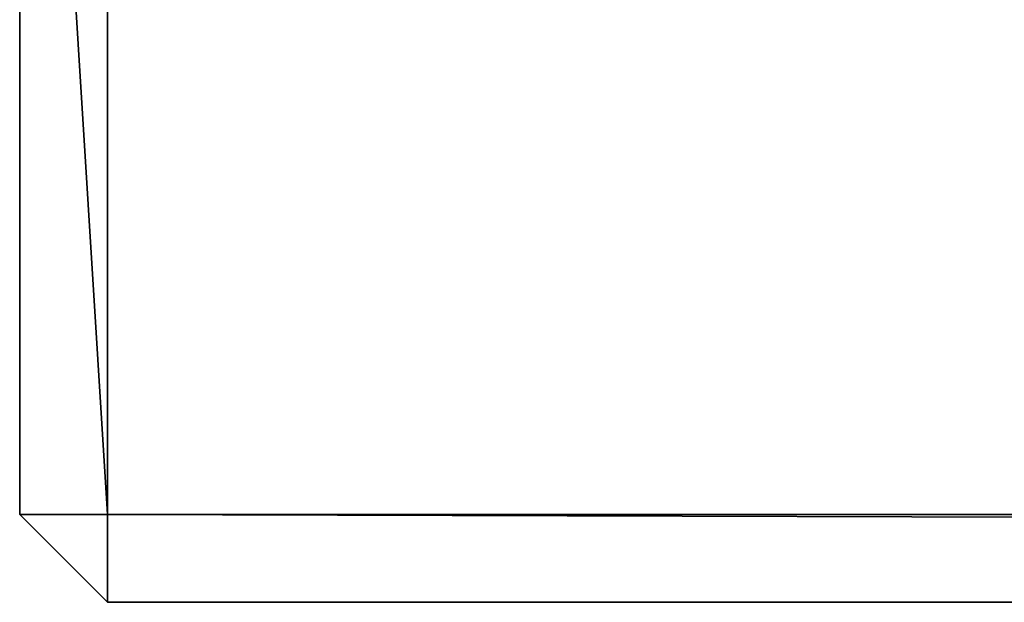
# Model space of a CAD drawing. Units: millimetres. Extents: x -30 to 1830, y -30 to 400.
# Drawn here: x 30 to 86, y 210 to 243 of the extents above; entities that cross this region are included whole.
import ezdxf

# ---------------------------------------------------------------- set-up
doc = ezdxf.new("R2010")
doc.units = ezdxf.units.MM
doc.layers.get('0').update_dxf_attribs({"true_color": 0xff5454})

# ---------------------------------------------------------------- blocks, each defined once
blk = doc.blocks.new('Component_2')
for p, q in [((0, 5, 35), (0, 85, 35)), ((0, 85, 5), (0, 5, 5)), ((5, 5), (5, 85)), ((5, 5, 40), (5, 85, 40)), ((0, 5, 5), (0, 5, 35)), ((5, 5, 40), (0, 5, 35)), ((0, 5, 35), (5, 0, 35)), ((5, 0, 5), (0, 5, 5)), ((5, 5), (0, 5, 5)), ((1735, 5), (5, 5)), ((5, 0, 35), (5, 5, 40)), ((5, 5), (5, 0, 5)), ((1735, 5, 40), (5, 5, 40)), ((5, 0, 5), (5, 0, 35)), ((5, 0, 35), (1735, 0, 35)), ((5, 0, 5), (1735, 0, 5))]:
    blk.add_line(p, q)
at = {"color": 34, "true_color": 0x994c00}
mesh = blk.add_polyface(dxfattribs=at)
corners = [(0, 85, 35), (0, 5, 5), (0, 5, 35), (0, 85, 5)]
mesh.append_faces([[corners[k] for k in face] for face in [(0, 1, 2), (1, 0, 3)]], dxfattribs={"vtx0": -1, "color": 34})
mesh = blk.add_polyface(dxfattribs=at)
corners = [(5, 5, 40), (0, 85, 35), (0, 5, 35), (5, 85, 40)]
mesh.append_faces([[corners[k] for k in face] for face in [(0, 1, 2), (1, 0, 3)]], dxfattribs={"vtx0": -1, "color": 34})
mesh = blk.add_polyface(dxfattribs=at)
corners = [(0, 85, 5), (5, 5), (0, 5, 5), (5, 85)]
mesh.append_faces([[corners[k] for k in face] for face in [(0, 1, 2), (1, 0, 3)]], dxfattribs={"vtx0": -1, "color": 34})
mesh = blk.add_polyface(dxfattribs=at)
corners = [(5, 85), (1735, 5), (5, 5), (1735, 85)]
mesh.append_faces([[corners[k] for k in face] for face in [(0, 1, 2), (1, 0, 3)]], dxfattribs={"vtx0": -1, "color": 34})
mesh = blk.add_polyface(dxfattribs=at)
corners = [(1735, 5, 40), (5, 85, 40), (5, 5, 40), (1735, 85, 40)]
mesh.append_faces([[corners[k] for k in face] for face in [(0, 1, 2), (1, 0, 3)]], dxfattribs={"vtx0": -1, "color": 34})
mesh = blk.add_polyface(dxfattribs=at)
corners = [(5, 5, 40), (0, 5, 35), (5, 0, 35)]
mesh.append_faces([[corners[k] for k in face] for face in [(0, 1, 2)]], dxfattribs={"color": 34})
mesh = blk.add_polyface(dxfattribs=at)
corners = [(5, 5), (5, 0, 5), (0, 5, 5)]
mesh.append_faces([[corners[k] for k in face] for face in [(0, 1, 2)]], dxfattribs={"color": 34})
mesh = blk.add_polyface(dxfattribs=at)
corners = [(0, 5, 35), (5, 0, 5), (5, 0, 35), (0, 5, 5)]
mesh.append_faces([[corners[k] for k in face] for face in [(0, 1, 2), (1, 0, 3)]], dxfattribs={"vtx0": -1, "color": 34})
mesh = blk.add_polyface(dxfattribs=at)
corners = [(1735, 0, 35), (5, 5, 40), (5, 0, 35), (1735, 5, 40)]
mesh.append_faces([[corners[k] for k in face] for face in [(0, 1, 2), (1, 0, 3)]], dxfattribs={"vtx0": -1, "color": 34})
mesh = blk.add_polyface(dxfattribs=at)
corners = [(1735, 0, 5), (5, 5), (1735, 5), (5, 0, 5)]
mesh.append_faces([[corners[k] for k in face] for face in [(0, 1, 2), (1, 0, 3)]], dxfattribs={"vtx0": -1, "color": 34})
mesh = blk.add_polyface(dxfattribs=at)
corners = [(1735, 0, 35), (5, 0, 5), (1735, 0, 5), (5, 0, 35)]
mesh.append_faces([[corners[k] for k in face] for face in [(0, 1, 2), (1, 0, 3)]], dxfattribs={"vtx0": -1, "color": 34})

msp = doc.modelspace()

# ---------------------------------------------------------------- block references
msp.add_blockref('Component_2', (30.257, 210, 790))

doc.saveas('drawing.dxf')
